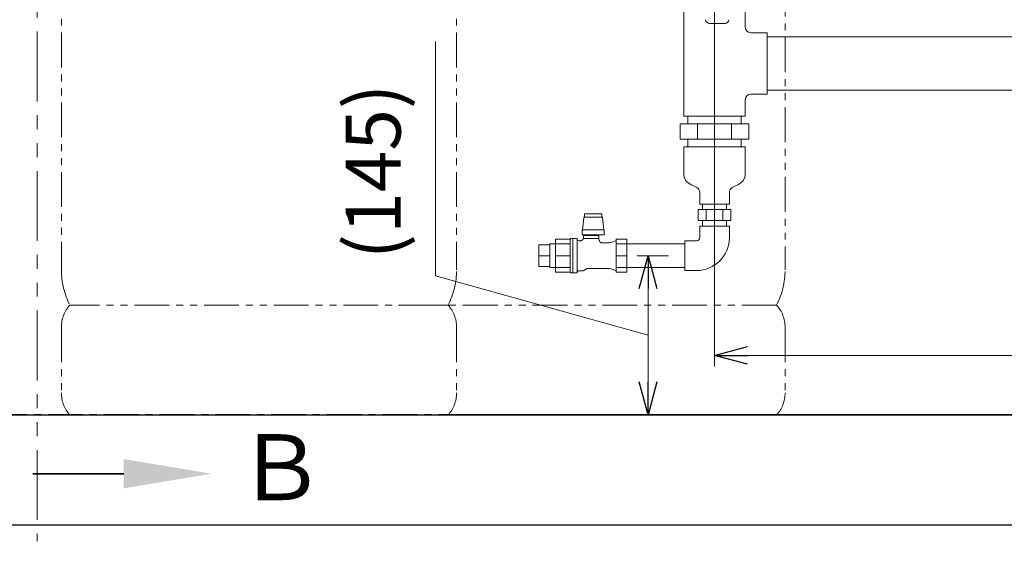
# Model space of a CAD drawing. Units: millimetres. Extents: x 3937 to 15225, y 7259 to 13217.
# Drawn here: x 12018 to 12915, y 7259 to 7734 of the extents above; entities that cross this region are included whole.
import ezdxf

# ---------------------------------------------------------------- set-up
doc = ezdxf.new("R2010")
doc.units = ezdxf.units.MM
for name, pattern in [('CENTER', [50.8, 31.75, -6.35, 6.35, -6.35]), ('PHANTOM', [63.5, 31.75, -6.35, 6.35, -6.35, 6.35, -6.35]), ('PHANTOM1', [9.5, 3.25, -1.25, 1.25, -1.25, 1.25, -1.25]), ('実線', [0])]:
    doc.linetypes.add(name, pattern=pattern)
doc.layers.add('_0-0_', color=7, linetype='Continuous')
doc.layers.add('CSLAYER17', color=7, linetype='Continuous')
doc.layers.add('ガス配管細', color=4, linetype='Continuous', lineweight=20)
doc.layers.add('図面枠', color=7, linetype='Continuous', lineweight=50)
doc.styles.get("Standard").update_dxf_attribs({"font": 'simplex.shx', "bigfont": 'bigfont.shx'})
doc.styles.add('ｽﾀｲﾙ2', font='txt')

msp = doc.modelspace()

# ---------------------------------------------------------------- linework, layer by layer
at = {"linetype": '実線', "lineweight": 9, "ltscale": 0.001}
for p, q in [((12651.41, 7872.87), (12651.41, 7418.09)), ((12609.41, 7518.87), (12580.85, 7518.87)), ((12582.38, 7373.87), (12600.85, 7373.87))]:
    msp.add_line(p, q, dxfattribs=at)
at = {"color": 3, "linetype": 'Continuous', "lineweight": 9}
for p, q in [((12623.41, 7741.87), (12623.41, 7645.87)), ((12679.41, 7741.87), (12679.41, 7726.87)), ((12699.41, 7721.87), (12684.41, 7721.87)), ((12699.41, 7721.87), (12699.41, 7665.87)), ((12699.41, 7718.17), (13358.41, 7718.17)), ((12699.41, 7669.57), (13358.41, 7669.57)), ((12679.41, 7660.87), (12679.41, 7645.87)), ((12699.41, 7665.87), (12684.41, 7665.87)), ((12623.41, 7645.87), (12679.41, 7645.87)), ((12627.11, 7645.87), (12627.11, 7638.87)), ((12675.71, 7638.87), (12675.71, 7645.87)), ((12682.59, 7638.87), (12620.23, 7638.87)), ((12620.23, 7624.87), (12620.23, 7638.87)), ((12635.82, 7624.87), (12635.82, 7638.87)), ((12667, 7624.87), (12667, 7638.87)), ((12682.59, 7624.87), (12682.59, 7638.87)), ((12682.59, 7624.87), (12620.23, 7624.87)), ((12627.11, 7624.87), (12627.11, 7617.87)), ((12675.71, 7617.87), (12675.71, 7624.87)), ((12623.41, 7617.87), (12679.41, 7617.87)), ((12629.7, 7583.71), (12635.27, 7580.83)), ((12673.12, 7583.71), (12667.55, 7580.83)), ((12640.56, 7565.87), (12640.56, 7560.87)), ((12662.26, 7565.87), (12662.26, 7560.87)), ((12666.42, 7560.87), (12636.4, 7560.87)), ((12636.4, 7560.87), (12636.4, 7550.87)), ((12643.9, 7560.87), (12643.9, 7550.87)), ((12658.92, 7560.87), (12658.92, 7550.87)), ((12666.42, 7560.87), (12666.42, 7550.87)), ((12666.42, 7550.87), (12636.4, 7550.87)), ((12640.56, 7550.87), (12640.56, 7545.87)), ((12662.26, 7550.87), (12662.26, 7545.87))]:
    msp.add_line(p, q, dxfattribs=at)
at = {"color": 7, "linetype": '実線', "lineweight": 9, "ltscale": 0.001}
for p, q in [((12397.09, 7500.66), (12397.09, 7713.99)), ((12590.85, 7446.37), (12397.09, 7500.66)), ((12590.85, 7488.87), (12590.85, 7403.87)), ((12681.41, 7428.09), (13376.41, 7428.09))]:
    msp.add_line(p, q, dxfattribs=at)
at = {"color": 3, "lineweight": 9}
for p, q in [((12637.91, 7565.87), (12664.91, 7565.87)), ((12532.46, 7553.24), (12531.1, 7542.43)), ((12532.64, 7554.25), (12532.46, 7553.24)), ((12532.92, 7555.16), (12532.64, 7554.25)), ((12534.9, 7556.95), (12532.92, 7556.95)), ((12532.92, 7556.95), (12532.92, 7553.95)), ((12532.92, 7553.95), (12534.9, 7553.95)), ((12534.9, 7556.95), (12538.89, 7556.95)), ((12538.89, 7553.95), (12534.9, 7553.95)), ((12542.93, 7556.95), (12538.89, 7556.95)), ((12542.93, 7553.95), (12538.89, 7553.95)), ((12542.93, 7556.95), (12546.92, 7556.95)), ((12546.92, 7553.95), (12542.93, 7553.95)), ((12548.9, 7556.95), (12546.92, 7556.95)), ((12546.92, 7553.95), (12548.9, 7553.95)), ((12548.9, 7556.95), (12548.9, 7553.95)), ((12549.18, 7554.25), (12548.9, 7555.16)), ((12549.36, 7553.24), (12549.18, 7554.25)), ((12550.72, 7542.43), (12549.36, 7553.24)), ((12530.91, 7541.67), (12531.02, 7542.03)), ((12530.91, 7541.67), (12530.91, 7538.19)), ((12550.91, 7537.95), (12530.91, 7537.95)), ((12531.02, 7542.03), (12531.1, 7542.43)), ((12531.1, 7542.43), (12550.72, 7542.43)), ((12545.91, 7537.37), (12531.91, 7537.37)), ((12531.91, 7537.37), (12531.91, 7534.43)), ((12532.91, 7537.95), (12532.91, 7537.37)), ((12544.91, 7537.37), (12544.91, 7537.95)), ((12545.91, 7534.37), (12545.91, 7537.37)), ((12550.72, 7542.43), (12550.8, 7542.03)), ((12550.8, 7542.03), (12550.91, 7541.67)), ((12550.91, 7537.95), (12550.91, 7541.67)), ((12491.41, 7508.97), (12491.41, 7528.77)), ((12491.41, 7528.77), (12501.41, 7528.77)), ((12501.41, 7508.02), (12501.41, 7529.72)), ((12501.41, 7529.72), (12506.41, 7529.72)), ((12506.41, 7503.82), (12506.41, 7533.92)), ((12519.92, 7533.92), (12506.41, 7533.92)), ((12506.41, 7503.82), (12506.41, 7533.92)), ((12506.41, 7529.51), (12519.91, 7529.51)), ((12519.92, 7533.89), (12519.91, 7533.86)), ((12519.91, 7533.86), (12519.91, 7533.84)), ((12519.91, 7533.84), (12519.91, 7533.82)), ((12519.91, 7533.82), (12519.91, 7533.8)), ((12519.91, 7533.8), (12519.91, 7533.78)), ((12519.91, 7533.78), (12519.91, 7533.76)), ((12519.91, 7533.76), (12519.91, 7533.74)), ((12519.91, 7503.87), (12519.91, 7533.74)), ((12519.93, 7533.95), (12519.92, 7533.93)), ((12519.92, 7533.93), (12519.92, 7533.91)), ((12519.92, 7533.91), (12519.92, 7533.89)), ((12519.94, 7533.99), (12519.93, 7533.97)), ((12519.93, 7533.97), (12519.93, 7533.95)), ((12519.95, 7534.03), (12519.94, 7534.01)), ((12519.94, 7534.01), (12519.94, 7533.99)), ((12519.96, 7534.05), (12519.95, 7534.03)), ((12519.97, 7534.08), (12519.96, 7534.06)), ((12519.96, 7534.06), (12519.96, 7534.05)), ((12519.98, 7534.1), (12519.97, 7534.08)), ((12519.99, 7534.14), (12519.98, 7534.12)), ((12519.98, 7534.12), (12519.98, 7534.1)), ((12522.42, 7534.37), (12520.41, 7534.37)), ((12526.31, 7534.37), (12522.42, 7534.37)), ((12522.42, 7534.37), (12522.42, 7503.37)), ((12524.92, 7534.37), (12522.92, 7534.37)), ((12526.31, 7534.37), (12526.31, 7503.37)), ((12529.11, 7532.52), (12527.7, 7532.52)), ((12529.17, 7532.52), (12529.11, 7532.52)), ((12529.23, 7532.52), (12529.17, 7532.52)), ((12529.29, 7532.52), (12529.23, 7532.52)), ((12529.35, 7532.53), (12529.29, 7532.52)), ((12529.41, 7532.53), (12529.35, 7532.53)), ((12529.47, 7532.54), (12529.41, 7532.53)), ((12529.53, 7532.55), (12529.47, 7532.54)), ((12529.59, 7532.56), (12529.53, 7532.55)), ((12529.65, 7532.57), (12529.59, 7532.56)), ((12529.71, 7532.58), (12529.65, 7532.57)), ((12529.77, 7532.59), (12529.71, 7532.58)), ((12529.83, 7532.61), (12529.77, 7532.59)), ((12529.88, 7532.62), (12529.83, 7532.61)), ((12529.94, 7532.64), (12529.88, 7532.62)), ((12530, 7532.65), (12529.94, 7532.64)), ((12530.06, 7532.67), (12530, 7532.65)), ((12530.11, 7532.69), (12530.06, 7532.67)), ((12530.17, 7532.71), (12530.11, 7532.69)), ((12530.23, 7532.73), (12530.17, 7532.71)), ((12530.28, 7532.76), (12530.23, 7532.73)), ((12530.34, 7532.78), (12530.28, 7532.76)), ((12530.39, 7532.81), (12530.34, 7532.78)), ((12530.45, 7532.83), (12530.39, 7532.81)), ((12530.5, 7532.86), (12530.45, 7532.83)), ((12530.55, 7532.89), (12530.5, 7532.86)), ((12530.6, 7532.92), (12530.55, 7532.89)), ((12530.66, 7532.95), (12530.6, 7532.92)), ((12530.71, 7532.98), (12530.66, 7532.95)), ((12530.76, 7533.01), (12530.71, 7532.98)), ((12530.81, 7533.04), (12530.76, 7533.01)), ((12530.86, 7533.08), (12530.81, 7533.04)), ((12530.91, 7533.11), (12530.86, 7533.08)), ((12530.95, 7533.15), (12530.91, 7533.11)), ((12531, 7533.19), (12530.95, 7533.15)), ((12531.05, 7533.23), (12531, 7533.19)), ((12531.09, 7533.27), (12531.05, 7533.23)), ((12531.14, 7533.31), (12531.09, 7533.27)), ((12531.18, 7533.35), (12531.14, 7533.31)), ((12531.22, 7533.39), (12531.18, 7533.35)), ((12531.27, 7533.43), (12531.22, 7533.39)), ((12531.31, 7533.47), (12531.27, 7533.43)), ((12531.35, 7533.52), (12531.31, 7533.47)), ((12531.39, 7533.56), (12531.35, 7533.52)), ((12531.43, 7533.61), (12531.39, 7533.56)), ((12531.46, 7533.66), (12531.43, 7533.61)), ((12531.5, 7533.71), (12531.46, 7533.66)), ((12531.54, 7533.75), (12531.5, 7533.71)), ((12531.57, 7533.8), (12531.54, 7533.75)), ((12531.6, 7533.85), (12531.57, 7533.8)), ((12531.64, 7533.9), (12531.6, 7533.85)), ((12531.67, 7533.95), (12531.64, 7533.9)), ((12531.7, 7534), (12531.67, 7533.95)), ((12531.73, 7534.06), (12531.7, 7534)), ((12531.76, 7534.11), (12531.73, 7534.06)), ((12531.79, 7534.16), (12531.76, 7534.11)), ((12531.82, 7534.22), (12531.79, 7534.16)), ((12531.84, 7534.27), (12531.82, 7534.22)), ((12531.87, 7534.33), (12531.84, 7534.27)), ((12531.89, 7534.38), (12531.87, 7534.33)), ((12531.91, 7534.44), (12531.89, 7534.38)), ((12531.92, 7534.43), (12531.93, 7534.43)), ((12531.93, 7534.43), (12531.93, 7534.43)), ((12531.93, 7534.43), (12531.93, 7534.43)), ((12531.93, 7534.43), (12531.93, 7534.43)), ((12531.93, 7534.43), (12531.94, 7534.43)), ((12531.94, 7534.43), (12531.94, 7534.43)), ((12531.94, 7534.43), (12531.95, 7534.43)), ((12531.95, 7534.43), (12531.96, 7534.42)), ((12531.96, 7534.42), (12531.97, 7534.42)), ((12531.97, 7534.42), (12531.98, 7534.42)), ((12531.98, 7534.42), (12532, 7534.41)), ((12532, 7534.41), (12532.01, 7534.41)), ((12532.01, 7534.41), (12532.03, 7534.41)), ((12532.03, 7534.41), (12532.05, 7534.4)), ((12532.05, 7534.4), (12532.07, 7534.4)), ((12532.07, 7534.4), (12532.09, 7534.39)), ((12532.09, 7534.39), (12532.12, 7534.39)), ((12532.12, 7534.39), (12532.14, 7534.39)), ((12532.14, 7534.39), (12532.17, 7534.38)), ((12532.17, 7534.38), (12532.2, 7534.38)), ((12532.2, 7534.38), (12532.23, 7534.38)), ((12532.23, 7534.38), (12532.26, 7534.37)), ((12532.26, 7534.37), (12532.3, 7534.37)), ((12532.3, 7534.37), (12532.33, 7534.37)), ((12532.33, 7534.37), (12532.36, 7534.37)), ((12545.91, 7534.37), (12532.36, 7534.37)), ((12546.38, 7532.63), (12545.91, 7534.37)), ((12546.4, 7532.57), (12546.38, 7532.63)), ((12546.42, 7532.5), (12546.4, 7532.57)), ((12546.43, 7532.44), (12546.42, 7532.5)), ((12546.45, 7532.38), (12546.43, 7532.44)), ((12546.48, 7532.32), (12546.45, 7532.38)), ((12546.5, 7532.26), (12546.48, 7532.32)), ((12546.53, 7532.2), (12546.5, 7532.26)), ((12546.56, 7532.14), (12546.53, 7532.2)), ((12546.58, 7532.08), (12546.56, 7532.14)), ((12546.61, 7532.02), (12546.58, 7532.08)), ((12546.65, 7531.97), (12546.61, 7532.02)), ((12546.68, 7531.91), (12546.65, 7531.97)), ((12546.71, 7531.85), (12546.68, 7531.91)), ((12546.75, 7531.8), (12546.71, 7531.85)), ((12546.78, 7531.74), (12546.75, 7531.8)), ((12546.82, 7531.69), (12546.78, 7531.74)), ((12546.86, 7531.64), (12546.82, 7531.69)), ((12546.9, 7531.59), (12546.86, 7531.64)), ((12546.94, 7531.53), (12546.9, 7531.59)), ((12546.98, 7531.48), (12546.94, 7531.53)), ((12547.02, 7531.43), (12546.98, 7531.48)), ((12547.06, 7531.39), (12547.02, 7531.43)), ((12547.11, 7531.34), (12547.06, 7531.39)), ((12547.15, 7531.29), (12547.11, 7531.34)), ((12547.2, 7531.25), (12547.15, 7531.29)), ((12547.25, 7531.2), (12547.2, 7531.25)), ((12547.3, 7531.16), (12547.25, 7531.2)), ((12547.35, 7531.12), (12547.3, 7531.16)), ((12547.4, 7531.08), (12547.35, 7531.12)), ((12547.45, 7531.04), (12547.4, 7531.08)), ((12547.5, 7531), (12547.45, 7531.04)), ((12547.55, 7530.96), (12547.5, 7531)), ((12547.61, 7530.92), (12547.55, 7530.96)), ((12547.66, 7530.89), (12547.61, 7530.92)), ((12547.72, 7530.85), (12547.66, 7530.89)), ((12547.77, 7530.82), (12547.72, 7530.85)), ((12547.83, 7530.79), (12547.77, 7530.82)), ((12547.89, 7530.76), (12547.83, 7530.79)), ((12547.95, 7530.73), (12547.89, 7530.76)), ((12548.01, 7530.7), (12547.95, 7530.73)), ((12548.06, 7530.67), (12548.01, 7530.7)), ((12548.12, 7530.65), (12548.06, 7530.67)), ((12548.19, 7530.62), (12548.12, 7530.65)), ((12548.25, 7530.6), (12548.19, 7530.62)), ((12548.31, 7530.58), (12548.25, 7530.6)), ((12548.37, 7530.56), (12548.31, 7530.58)), ((12548.43, 7530.54), (12548.37, 7530.56)), ((12548.49, 7530.52), (12548.43, 7530.54)), ((12548.56, 7530.51), (12548.49, 7530.52)), ((12548.62, 7530.49), (12548.56, 7530.51)), ((12548.69, 7530.48), (12548.62, 7530.49)), ((12548.75, 7530.47), (12548.69, 7530.48)), ((12548.81, 7530.45), (12548.75, 7530.47)), ((12548.88, 7530.44), (12548.81, 7530.45)), ((12548.94, 7530.43), (12548.88, 7530.44)), ((12549.01, 7530.43), (12548.94, 7530.43)), ((12549.07, 7530.42), (12549.01, 7530.43)), ((12549.14, 7530.42), (12549.07, 7530.42)), ((12549.2, 7530.42), (12549.14, 7530.42)), ((12549.27, 7530.42), (12549.2, 7530.42)), ((12553.85, 7530.42), (12549.27, 7530.42)), ((12561.15, 7532.25), (12556.89, 7530.89)), ((12561.71, 7533.92), (12561.71, 7503.82)), ((12571.41, 7533.92), (12561.71, 7533.92)), ((12571.41, 7529.51), (12561.71, 7529.51)), ((12562.41, 7533.92), (12562.41, 7533.92)), ((12571.41, 7503.82), (12571.41, 7533.92)), ((12571.41, 7529.72), (12624.41, 7529.72)), ((12491.41, 7518.87), (12501.41, 7518.87)), ((12519.91, 7518.8), (12506.41, 7518.8)), ((12561.71, 7518.87), (12571.41, 7518.87)), ((12571.41, 7503.82), (12571.41, 7518.87)), ((12491.41, 7508.97), (12501.41, 7508.97)), ((12501.41, 7508.02), (12506.41, 7508.02)), ((12506.41, 7508.23), (12519.91, 7508.23)), ((12571.41, 7508.23), (12561.71, 7508.23)), ((12571.41, 7508.02), (12624.41, 7508.02)), ((12506.41, 7503.82), (12519.91, 7503.82)), ((12520.41, 7503.37), (12522.42, 7503.37)), ((12522.42, 7503.37), (12526.31, 7503.37)), ((12522.92, 7503.37), (12524.92, 7503.37)), ((12527.7, 7505.22), (12531.71, 7505.22)), ((12531.71, 7505.22), (12535.35, 7507.32)), ((12535.35, 7507.32), (12553.85, 7507.32)), ((12556.89, 7506.85), (12561.15, 7505.49)), ((12561.71, 7503.82), (12571.41, 7503.82)), ((12562.41, 7503.82), (12562.41, 7503.82))]:
    msp.add_line(p, q, dxfattribs=at)
at = {"color": 3, "linetype": 'PHANTOM1', "lineweight": 9, "ltscale": 0.05}
for p, q in [((12662.26, 7565.87), (12640.56, 7565.87)), ((12662.26, 7545.87), (12640.56, 7545.87))]:
    msp.add_line(p, q, dxfattribs=at)
at = {"color": 0, "linetype": 'ByBlock', "lineweight": -2}
for p, q in [((12582.81, 7488.87), (12590.85, 7518.87)), ((12590.85, 7518.87), (12598.89, 7488.87)), ((12590.85, 7518.87), (12590.85, 7488.87)), ((12651.41, 7428.09), (12681.41, 7436.13)), ((12681.41, 7420.05), (12651.41, 7428.09)), ((12651.41, 7428.09), (12681.41, 7428.09)), ((12590.85, 7373.87), (12582.81, 7403.87)), ((12598.89, 7403.87), (12590.85, 7373.87)), ((12590.85, 7373.87), (12590.85, 7403.87))]:
    msp.add_line(p, q, dxfattribs=at)
at = {"color": 7, "linetype": 'CENTER', "lineweight": 25}
msp.add_line((14006.41, 7373.87), (12006.41, 7373.87), dxfattribs=at)
at = {"color": 3, "linetype": 'Continuous', "lineweight": 9}
for centre, radius, start, end in [((12684.41, 7726.87), 5, 180, 270), ((12684.41, 7660.87), 5, 90, 180), ((12633.98, 7593.38), 10.57, 180, 246.08178), ((12668.84, 7593.38), 10.57, 293.91822, 0), ((12633.02, 7576.49), 4.89, 0, 62.66024), ((12669.8, 7576.49), 4.89, 117.33976, 180)]:
    msp.add_arc(centre, radius, start, end, dxfattribs=at)
at = {"color": 3, "lineweight": 9}
for centre, radius, start, end in [((12520.41, 7533.87), 0.5, 90, 146.63299), ((12527.7, 7534.02), 1.5, 202.54031, 270), ((12553.85, 7540.42), 10, 270, 287.71373), ((12560.84, 7533.2), 1, 287.71373, 330), ((12520.41, 7503.87), 0.5, 180, 270), ((12527.7, 7503.72), 1.5, 90, 157.45969), ((12553.85, 7497.32), 10, 72.28627, 90), ((12560.84, 7504.53), 1, 30, 72.28627)]:
    msp.add_arc(centre, radius, start, end, dxfattribs=at)
at = {"layer": '_0-0_', "color": 3, "linetype": 'Continuous', "lineweight": 9}
for p, q in [((12623.41, 7593.38), (12623.41, 7617.87)), ((12679.41, 7593.38), (12679.41, 7617.87)), ((12637.91, 7565.87), (12637.91, 7576.49)), ((12664.91, 7565.87), (12664.91, 7576.49)), ((12664.91, 7545.87), (12637.91, 7545.87)), ((12637.91, 7535.37), (12637.91, 7545.87)), ((12664.91, 7535.37), (12664.91, 7545.87)), ((12634.91, 7532.37), (12624.41, 7532.37)), ((12624.41, 7505.37), (12624.41, 7532.37)), ((12634.91, 7505.37), (12624.41, 7505.37))]:
    msp.add_line(p, q, dxfattribs=at)
for radius in [3, 30]:
    msp.add_arc((12634.91, 7535.37), radius, 270, 0, dxfattribs=at)
at = {"layer": 'CSLAYER17', "color": 3, "linetype": 'Continuous', "lineweight": 9}
msp.add_line((12646.81, 7730.37), (12661.01, 7730.37), dxfattribs=at)
for centre, start, end in [((12646.81, 7733.87), 182.86241, 270), ((12661.01, 7733.87), 270, 357.13759)]:
    msp.add_arc(centre, 3.5, start, end, dxfattribs=at)
at = {"layer": 'ガス配管細', "color": 1, "linetype": 'PHANTOM', "lineweight": 15, "ltscale": 2}
msp.add_line((12034.39, 9373.87), (12034.39, 7258.85), dxfattribs=at)
at = {"layer": 'ガス配管細', "color": 4, "linetype": 'PHANTOM', "lineweight": 9}
for p, q in [((12056.41, 8547.44), (12056.41, 7505.91)), ((12416.41, 8547.44), (12416.41, 7505.91)), ((12715.74, 7971.6), (12715.74, 7505.91)), ((12408.64, 7473.87), (12064.17, 7473.87)), ((12707.98, 7473.87), (12363.51, 7473.87)), ((12056.41, 7453.73), (12056.41, 7394.01)), ((12416.41, 7453.73), (12416.41, 7394.01)), ((12715.74, 7453.73), (12715.74, 7394.01)), ((12408.64, 7373.87), (12064.17, 7373.87)), ((12707.98, 7373.87), (12363.51, 7373.87))]:
    msp.add_line(p, q, dxfattribs=at)
for centre, radius, start, end in [((12126.41, 7505.91), 70, 180, 207.24358), ((12346.41, 7505.91), 70, 332.75642, 0), ((12645.74, 7505.91), 70, 332.75642, 0), ((12086.41, 7453.73), 30, 137.8303, 180), ((12386.41, 7453.73), 30, 0, 42.1697), ((12685.74, 7453.73), 30, 0, 42.1697), ((12086.41, 7394.01), 30, 180, 222.1697), ((12386.41, 7394.01), 30, 317.8303, 0), ((12685.74, 7394.01), 30, 317.8303, 0)]:
    msp.add_arc(centre, radius, start, end, dxfattribs=at)
at = {"layer": '図面枠', "lineweight": 25, "ltscale": 0.5}
for p, q in [((11756.41, 7373.87), (14256.41, 7373.87)), ((15056.41, 7373.87), (12406.41, 7373.87)), ((11656.41, 7273.87), (15224.94, 7273.87))]:
    msp.add_line(p, q, dxfattribs=at)
at = {"layer": '図面枠', "linetype": 'ByBlock', "lineweight": 35, "ltscale": 0.5}
msp.add_line((12113.18, 7320.39), (12030.43, 7320.39), dxfattribs=at)
at = {"layer": '図面枠', "lineweight": 30, "ltscale": 0.5}
msp.add_solid([(12113.18, 7333.73), (12193.18, 7320.39), (12113.18, 7307.06)], dxfattribs=at)

# ---------------------------------------------------------------- texts
at = {"lineweight": 25}
msp.add_text('(145)', height=50, rotation=90, dxfattribs=at).set_placement((12365.43, 7515.66))
at = {"layer": '図面枠', "lineweight": 25, "style": 'ｽﾀｲﾙ2'}
msp.add_text('Ｂ', height=60, dxfattribs=at).set_placement((12215.51, 7296.25))

doc.saveas('drawing.dxf')
